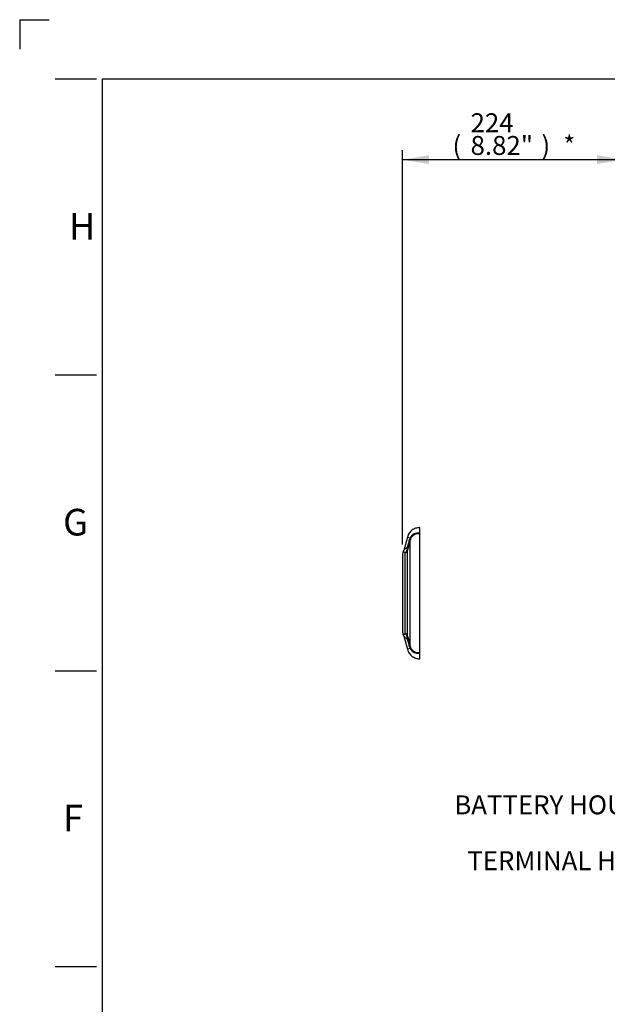
# Paper-space layout 'Sheet1' of a CAD drawing. Units: millimetres. Extents: x 0 to 594, y 0 to 420.
# Drawn here: x 0 to 99, y 254 to 420 of the extents above; entities that cross this region are included whole.
import ezdxf
from ezdxf.enums import TextEntityAlignment as Align
from ezdxf.lldxf.tags import DXFTag

# ---------------------------------------------------------------- set-up
doc = ezdxf.new("R2010")
doc.units = ezdxf.units.MM
for name, color, linetype in [('Default', 7, 'Continuous'), ('II2-05-STD', 7, 'Continuous'), ('TSH-1', 7, 'Continuous')]:
    doc.layers.add(name, color=color, linetype=linetype)
doc.styles.add('SEACAD_Arial', font='arial.ttf')
tags = doc.linetypes.add('PHANTOM2', pattern=[31.75, 15.875, -3.175, 3.175, -3.175, 3.175, -3.175]).pattern_tags.tags
tags[14:15] = [DXFTag(74, 4), DXFTag(75, 0), DXFTag(340, '0'), DXFTag(46, 0.0), DXFTag(50, 0.0), DXFTag(44, 0.0), DXFTag(45, 0.0)]
tags[12:13] = [DXFTag(74, 4), DXFTag(75, 0), DXFTag(340, '0'), DXFTag(46, 0.0), DXFTag(50, 0.0), DXFTag(44, 0.0), DXFTag(45, 0.0)]
tags[10:11] = [DXFTag(74, 4), DXFTag(75, 0), DXFTag(340, '0'), DXFTag(46, 0.0), DXFTag(50, 0.0), DXFTag(44, 0.0), DXFTag(45, 0.0)]
tags[8:9] = [DXFTag(74, 4), DXFTag(75, 0), DXFTag(340, '0'), DXFTag(46, 0.0), DXFTag(50, 0.0), DXFTag(44, 0.0), DXFTag(45, 0.0)]
tags[6:7] = [DXFTag(74, 4), DXFTag(75, 0), DXFTag(340, '0'), DXFTag(46, 0.0), DXFTag(50, 0.0), DXFTag(44, 0.0), DXFTag(45, 0.0)]
tags[4:5] = [DXFTag(74, 4), DXFTag(75, 0), DXFTag(340, '0'), DXFTag(46, 0.0), DXFTag(50, 0.0), DXFTag(44, 0.0), DXFTag(45, 0.0)]

# ---------------------------------------------------------------- blocks, each defined once
blk = doc.blocks.new('SE8')
at = {"layer": 'II2-05-STD', "color": 7, "linetype": 'PHANTOM2'}
for p, q in [((67.66, 333.13), (67.5, 333.25)), ((67.6, 333.36), (67.6, 334.19)), ((67.6, 313.11), (67.6, 333.09)), ((65.51, 332.58), (64.91, 330.34)), ((64.7, 329.72), (64.7, 316.48)), ((64.91, 315.86), (65.51, 313.62)), ((67.5, 312.96), (67.66, 313.07)), ((67.6, 312.02), (67.6, 312.85))]:
    blk.add_line(p, q, dxfattribs=at)
at = {"layer": 'II2-05-STD', "color": 7, "linetype": 'Continuous'}
for p, q in [((65.51, 332.58), (65.98, 332.45)), ((65.99, 314.09), (65.99, 332.12)), ((65.14, 316.3), (65.14, 329.91)), ((65.55, 315.87), (65.55, 330.34)), ((65.98, 313.75), (65.51, 313.62))]:
    blk.add_line(p, q, dxfattribs=at)
for centre, radius, start, end in [((67.28, 331.81), 1.45, 81.3094, 148.3076), ((67.33, 331.73), 1.39, 78.5138, 156.7435), ((1235.42, 22.59), 1209.7, 165.17469, 165.25314), ((68.76, 331.39), 2.98, 162.1786, 164.7403), ((70.1, 330.94), 4.39, 159.7809, 161.8244), ((66.88, 332.05), 0.986, 147.7075, 155.7852), ((67.18, 331.82), 1.22, 157.9375, 165.828), ((65.62, 329.93), 0.824, 98.2246, 148.0932), ((64.14, 330.86), 1.37, 316.4135, 336.1467), ((64.34, 330.78), 1.16, 335.7817, 358.4565), ((65.17, 330.52), 0.402, 359.4551, 34.6532), ((66.64, 330.32), 1.09, 169.6134, 179.0707), ((64.14, 315.35), 1.37, 23.8529, 43.5869), ((65.62, 316.27), 0.824, 212.1528, 261.7754), ((64.34, 315.43), 1.16, 1.5435, 24.2183), ((65.17, 315.69), 0.402, 325.3468, 0.5449), ((66.61, 315.88), 1.06, 180.7845, 190.5314), ((1235.42, 623.62), 1209.7, 194.74686, 194.82531), ((68.76, 314.81), 2.98, 195.2597, 197.8214), ((70.1, 315.27), 4.39, 198.1756, 200.2191), ((66.88, 314.15), 0.986, 204.2148, 212.2925), ((67.18, 314.39), 1.22, 194.1732, 202.0614), ((67.32, 314.48), 1.39, 203.163, 281.5797), ((67.28, 314.39), 1.45, 211.6599, 278.7231)]:
    blk.add_arc(centre, radius, start, end, dxfattribs=at)
at = {"layer": 'II2-05-STD', "color": 7, "linetype": 'PHANTOM2'}
for centre, radius, start, end in [((65.36, 329.72), 0.667, 148.3162, 180), ((63.95, 330.6), 0.991, 327.9911, 346.7485), ((65.36, 316.48), 0.667, 180, 211.6917), ((63.95, 315.59), 0.994, 13.9195, 32.6189)]:
    blk.add_arc(centre, radius, start, end, dxfattribs=at)
for centre, major_axis, start_param, end_param in [((67.6, 334.19), (-0.18, -1.15), 0.367837, 0.474427), ((67.6, 312.01), (-0.18, 1.15), -0.474427, -0.367837)]:
    blk.add_ellipse(centre, major_axis=major_axis, ratio=0.394455, start_param=start_param, end_param=end_param, dxfattribs=at)
at = {"layer": 'II2-05-STD', "color": 7, "linetype": 'Continuous'}
for centre, major_axis, ratio, start_param, end_param in [((64.87, 332.41), (1.13, -0.3), 0.079441, 0.068872, 0.453407), ((64.96, 332.68), (1.08, -0.44), 0.329751, 0.099502, 0.482754), ((64.91, 330.5), (0.667, 0), 0.938872, 5.059362, 6.021386), ((64.93, 330.68), (0.657, -0.112), 0.719966, 5.625358, 6.171023), ((64.91, 315.71), (0.667, 0), 0.938872, 0.261799, 1.223823), ((64.93, 315.52), (0.657, 0.112), 0.719966, 0.112162, 0.657828), ((64.87, 313.8), (1.13, 0.3), 0.079441, -0.453407, -0.068872), ((64.96, 313.53), (1.08, 0.44), 0.329751, 5.800432, 6.183684)]:
    blk.add_ellipse(centre, major_axis=major_axis, ratio=ratio, start_param=start_param, end_param=end_param, dxfattribs=at)
at = {"layer": 'II2-05-STD', "color": 7, "linetype": 'PHANTOM2'}
for points, knots in [([(67.6, 334.19), (67.35, 334.16), (66.9, 334.12), (66.26, 333.77), (65.76, 333.24), (65.6, 332.82), (65.51, 332.58)], [0, 0, 0, 0, 0.250122, 0.499949, 0.749975, 1, 1, 1, 1]), ([(67.5, 333.25), (67.5, 333.26), (67.51, 333.27), (67.52, 333.29), (67.52, 333.3), (67.55, 333.33), (67.58, 333.34), (67.6, 333.36)], [0, 0, 0, 0, 0.25, 0.25, 0.5, 0.5, 1, 1, 1, 1]), ([(65.51, 313.62), (65.6, 313.38), (65.76, 312.97), (66.26, 312.44), (66.9, 312.09), (67.35, 312.04), (67.6, 312.02)], [0, 0, 0, 0, 0.250025, 0.500051, 0.749878, 1, 1, 1, 1]), ([(67.6, 312.85), (67.58, 312.86), (67.55, 312.88), (67.52, 312.91), (67.5, 312.94), (67.5, 312.96)], [0, 0, 0, 0, 0.5, 0.5, 1, 1, 1, 1])]:
    blk.add_open_spline(points, degree=3, knots=knots, dxfattribs=at)
at = {"layer": 'II2-05-STD', "color": 7, "linetype": 'Continuous'}
for points, knots in [([(65.5, 330.75), (65.56, 330.97), (65.62, 331.2), (65.68, 331.42), (65.75, 331.67), (65.82, 331.93), (65.89, 332.18)], [0, 0, 0, 0, 0.471983, 0.471983, 0.471983, 1, 1, 1, 1]), ([(65.14, 329.91), (65.08, 329.96), (65.03, 330), (64.95, 330.05), (64.91, 330.07), (64.86, 330.08), (64.83, 330.08), (64.8, 330.07), (64.79, 330.07), (64.79, 330.07)], [0, 0, 0, 0, 0.125, 0.125, 0.25, 0.25, 0.375, 0.375, 0.4999641, 0.4999641, 0.4999641, 0.4999641]), ([(64.79, 316.14), (64.79, 316.14), (64.79, 316.14), (64.79, 316.14), (64.8, 316.13), (64.83, 316.12), (64.86, 316.12), (64.91, 316.14), (64.95, 316.15), (65.01, 316.19), (65.03, 316.21), (65.08, 316.25), (65.11, 316.27), (65.14, 316.3)], [0.4999601, 0.4999601, 0.4999601, 0.4999601, 0.5, 0.5, 0.625, 0.625, 0.75, 0.75, 0.875, 0.875, 0.9375, 0.9375, 1, 1, 1, 1]), ([(65.89, 314.03), (65.82, 314.28), (65.75, 314.53), (65.68, 314.78), (65.62, 315.01), (65.56, 315.23), (65.5, 315.46)], [0, 0, 0, 0, 0.528017, 0.528017, 0.528017, 1, 1, 1, 1])]:
    blk.add_open_spline(points, degree=3, knots=knots, dxfattribs=at)
blk = doc.blocks.new('SEANNOT_GROUP225')
at = {"layer": 'Default', "linetype": 'Continuous'}
blk.add_hatch(color=7, dxfattribs=at).paths.add_polyline_path([(141.02, 283.71), (144.32, 286.83), (140.19, 284.95)])
at = {"layer": 'Default', "color": 7, "linetype": 'Continuous'}
blk.add_line((131.03, 277.9), (121.43, 277.9), dxfattribs=at)
blk.add_lwpolyline([(131.03, 277.9), (144.32, 286.83)], dxfattribs=at)
at = {"layer": 'Default', "color": 7, "linetype": 'Continuous', "style": 'SEACAD_Arial'}
blk.add_text('TERMINAL HOUSING', height=3.2, dxfattribs=at).set_placement((75.64, 279.5), align=Align.TOP_LEFT)
blk = doc.blocks.new('SEANNOT_GROUP226')
at = {"layer": 'Default', "linetype": 'Continuous'}
blk.add_hatch(color=7, dxfattribs=at).paths.add_polyline_path([(156.04, 310.18), (159.04, 313.59), (155.1, 311.34)])
at = {"layer": 'Default', "color": 7, "linetype": 'Continuous'}
blk.add_line((126.88, 287.34), (117.28, 287.34), dxfattribs=at)
blk.add_lwpolyline([(126.88, 287.34), (159.04, 313.59)], dxfattribs=at)
at = {"layer": 'Default', "color": 7, "linetype": 'Continuous', "style": 'SEACAD_Arial'}
blk.add_text('BATTERY HOUSING', height=3.2, dxfattribs=at).set_placement((73.44, 288.94), align=Align.TOP_LEFT)
blk = doc.blocks.new('GDimGGroup11')
at = {"layer": 'Default', "linetype": 'Continuous'}
for points in [[(69.18, 397.1), (64.7, 396.35), (69.18, 395.61)], [(97.55, 397.1), (97.55, 395.61), (102.03, 396.35)]]:
    blk.add_hatch(color=7, dxfattribs=at).paths.add_polyline_path(points)
at = {"layer": 'Default', "color": 7, "linetype": 'Continuous'}
for p, q in [((64.7, 331.32), (64.7, 397.95)), ((102.03, 331.32), (102.03, 397.95)), ((102.03, 396.35), (64.7, 396.35))]:
    blk.add_line(p, q, dxfattribs=at)
at = {"layer": 'Default', "color": 7, "linetype": 'Continuous', "style": 'SEACAD_Arial'}
for s, p in [('224', (76.19, 404.19)), ('(', (73.13, 400.35)), ('8.82"', (76.19, 400.35)), (')', (88.16, 400.35)), ('*', (91.86, 400.35))]:
    blk.add_text(s, height=3.2, dxfattribs=at).set_placement(p, align=Align.TOP_LEFT)

psp = doc.layouts.new('Sheet1')

# ---------------------------------------------------------------- linework, layer by layer
at = {"layer": 'Default', "color": 7, "linetype": 'Continuous'}
for p, q in [((0, 420), (0, 415)), ((0, 420), (5, 420)), ((6, 410), (13, 410)), ((14, 15), (14, 410)), ((14, 410), (587, 410)), ((6, 360), (13, 360)), ((6, 310), (13, 310)), ((6, 260), (13, 260))]:
    psp.add_line(p, q, dxfattribs=at)

# ---------------------------------------------------------------- block references
at = {"layer": 'Default'}
for name in ['GDimGGroup11', 'SEANNOT_GROUP226', 'SEANNOT_GROUP225']:
    psp.add_blockref(name, (0, 0), dxfattribs=at)
at = {"layer": 'TSH-1'}
psp.add_blockref('SE8', (0, 0), dxfattribs=at)

# ---------------------------------------------------------------- texts
at = {"layer": 'Default', "color": 7, "linetype": 'Continuous', "style": 'SEACAD_Arial'}
for s, p in [('H', (8.33, 387.35)), ('G', (7.33, 337.35)), ('F', (7.33, 287.35))]:
    psp.add_text(s, height=4.5, dxfattribs=at).set_placement(p, align=Align.TOP_LEFT)

doc.saveas('drawing.dxf')
